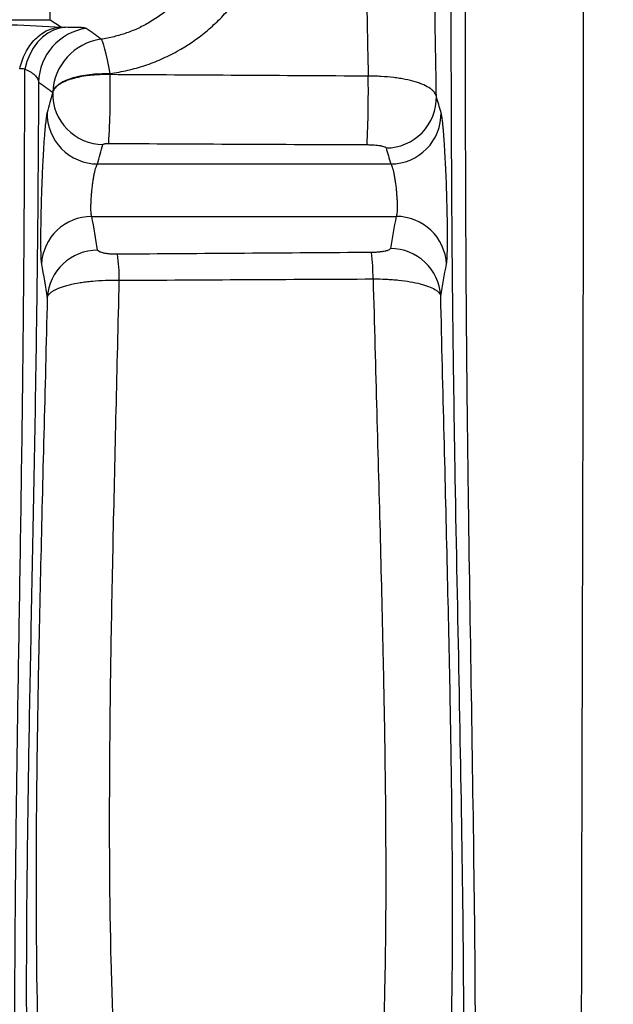
# Model space of a CAD drawing. Units: millimetres. Extents: x 130 to 10790, y 130 to 7592.
# Drawn here: x 5055 to 5267, y 873 to 1224 of the extents above; entities that cross this region are included whole.
import ezdxf

# ---------------------------------------------------------------- set-up
doc = ezdxf.new("R2010")
doc.units = ezdxf.units.MM
doc.header["$LTSCALE"] = 26
doc.header["$PDSIZE"] = -1
doc.dimstyles.new('ISO-25', dxfattribs={"dimtxt": 2.5, "dimasz": 2.5, "dimexe": 1.25, "dimexo": 0.625, "dimtad": 1, "dimtxsty": 'Standard', "dimcen": 2.5, "dimadec": 0, "dimazin": 0, "dimtfac": 1, "dimtmove": 0, "dimatfit": 3, "dimfxl": 1, "dimarcsym": 0})

# ---------------------------------------------------------------- blocks, each defined once
blk = doc.blocks.new('*D6')
at = {"color": 0, "lineweight": -2, "transparency": 16777216}
for p, q in [((5857.77, 2805.45), (3469.65, 2805.45)), ((3495.65, 2649.45), (3495.65, 1850.53)), ((3495.65, 677.16), (3495.65, 1680.29)), ((5862.42, 521.16), (3469.65, 521.16))]:
    blk.add_line(p, q, dxfattribs=at)
at = {"color": 0, "transparency": 16777216}
for points in [[(3469.65, 2649.45), (3521.65, 2649.45), (3495.65, 2805.45)], [(3469.65, 677.16), (3521.65, 677.16), (3495.65, 521.16)]]:
    blk.add_solid(points, dxfattribs=at)
at = {"layer": 'Defpoints', "color": 0, "transparency": 16777216}
for p in [(3495.65, 2805.45), (5883.77, 2805.45), (5888.42, 521.16)]:
    blk.add_point(p, dxfattribs=at)
at = {"color": 0, "transparency": 16777216, "insert": (3495.65, 1765.41), "char_height": 91, "attachment_point": 5}
blk.add_mtext('2284', dxfattribs=at)
blk = doc.blocks.new('FTE-Dessus')
at = {"color": 7, "linetype": 'Continuous', "lineweight": 25}
for p, q in [((5065.82, 1224), (5065.82, 1243.99)), ((4732.68, 1224), (5065.82, 1224)), ((5065.82, 1224), (5069.77, 1221.37)), ((5066.66, 1197.99), (5066.66, 1197.93)), ((5082.66, 1172.54), (5187.38, 1172.54)), ((5080.63, 1153.83), (5189.32, 1153.83))]:
    blk.add_line(p, q, dxfattribs=at)
at = {"color": 7, "linetype": 'Continuous', "lineweight": 25, "flags": 128}
for points in [[(5071.24, 1221.3), (5069.05, 1220.98), (5066.92, 1220.26), (5064.88, 1219.17), (5062.98, 1217.73), (5061.26, 1215.96), (5059.75, 1213.9), (5058.47, 1211.58), (5057.46, 1209.07), (5056.73, 1206.4)], [(5087.19, 1204.8), (5086.72, 1207.34), (5086.25, 1209.67), (5085.78, 1211.75), (5085.33, 1213.53), (5084.91, 1214.97), (5084.52, 1216.04), (5084.18, 1216.73), (5083.89, 1217.02)], [(5066.66, 1197.99), (5067.01, 1199.04), (5067.74, 1200.05), (5068.84, 1201.01), (5070.3, 1201.9), (5072.08, 1202.69), (5074.14, 1203.38), (5076.45, 1203.94), (5078.96, 1204.37), (5081.63, 1204.66), (5084.39, 1204.81), (5087.19, 1204.8)]]:
    blk.add_lwpolyline(points, dxfattribs=at)
at = {"color": 7, "linetype": 'Continuous', "lineweight": 25}
for centre, radius, start, end in [((5081.64, 1201.11), 20.03, 98.5973, 178.335), ((5086.67, 1197.19), 20.02, 97.986, 177.7229), ((4774.06, 1198.59), 313.18, 356.57, 1.0641), ((4803.76, 1198.13), 375.61, 357.1475, 0.8763), ((5084.69, 1197.55), 18.03, 178.7846, 269.8273), ((5185.66, 1196.27), 18.01, 270.1191, 1.1394), ((5082.73, 1190.58), 18.04, 178.9876, 269.7937), ((5187.33, 1190.56), 18.02, 270.1501, 0.9582), ((5080.62, 1135.83), 17.99, 89.9882, 176.8778), ((5189.31, 1135.83), 18, 3.0586, 89.9927), ((5082.7, 1123.81), 17.98, 89.9284, 176.6779), ((5187.25, 1124.42), 17.98, 3.2723, 90.0567), ((5016.45, 1130.78), 74, 0.2094, 7.4146), ((5090.29, 1131.3), 90.78, 0.1479, 6.108)]:
    blk.add_arc(centre, radius, start, end, dxfattribs=at)
for points, knots in [([(5183.11, 605.32), (5186.26, 612.73), (5189.27, 621.35), (5194.89, 640.93), (5197.5, 651.9), (5200.45, 667.04), (5201.03, 670.14), (5201.86, 674.9), (5202.14, 676.51), (5202.68, 679.75), (5202.94, 681.4), (5204.25, 689.68), (5205.22, 696.56), (5207.01, 710.81), (5207.82, 718.18), (5209.26, 733.41), (5209.9, 741.26), (5211.54, 765.56), (5212.29, 782.73), (5213.01, 809.96), (5213.18, 819.29), (5213.35, 833.65), (5213.39, 838.5), (5213.44, 845.87), (5213.45, 848.34), (5213.46, 853.31), (5213.46, 855.81), (5213.47, 878.39), (5213.28, 899.25), (5212.67, 942.56), (5212.25, 965), (5211.34, 1011.49), (5210.85, 1035.55), (5210.2, 1072.91), (5210, 1085.57), (5209.77, 1101.68), (5209.73, 1104.91), (5209.65, 1111.41), (5209.61, 1114.67), (5209.5, 1124.49), (5209.43, 1131.09), (5209.26, 1151.03), (5209.17, 1164.52), (5209.04, 1191.82), (5208.99, 1205.64), (5208.94, 1233.58), (5208.93, 1247.71), (5208.93, 1276.21), (5208.94, 1290.6), (5208.98, 1319.62), (5209, 1334.24), (5209.04, 1356.34), (5209.06, 1363.73), (5209.08, 1374.86), (5209.09, 1378.57), (5209.11, 1386.01), (5209.12, 1389.74), (5209.16, 1408.37), (5209.19, 1423.29), (5209.26, 1453.17), (5209.29, 1468.12), (5209.35, 1498.05), (5209.38, 1513.03), (5209.43, 1543.01), (5209.45, 1558.01), (5209.48, 1588.03), (5209.49, 1603.05), (5209.49, 1621.84), (5209.49, 1625.6), (5209.49, 1633.12), (5209.49, 1636.88), (5209.5, 1648.15), (5209.5, 1655.67), (5209.49, 1663.18)], [0, 0, 0, 0, 0.0625, 0.0625, 0.125, 0.125, 0.140625, 0.140625, 0.148438, 0.148438, 0.15625, 0.15625, 0.1875, 0.1875, 0.21875, 0.21875, 0.25, 0.25, 0.3125, 0.3125, 0.34375, 0.34375, 0.359375, 0.359375, 0.367188, 0.367188, 0.375, 0.375, 0.4375, 0.4375, 0.5, 0.5, 0.5625, 0.5625, 0.59375, 0.59375, 0.601563, 0.601563, 0.609375, 0.609375, 0.625, 0.625, 0.65625, 0.65625, 0.6875, 0.6875, 0.71875, 0.71875, 0.75, 0.75, 0.78125, 0.78125, 0.796875, 0.796875, 0.804688, 0.804688, 0.8125, 0.8125, 0.84375, 0.84375, 0.875, 0.875, 0.90625, 0.90625, 0.9375, 0.9375, 0.96875, 0.96875, 0.976563, 0.976563, 0.984375, 0.984375, 1, 1, 1, 1]), ([(5214.16, 1663.18), (5214.16, 1655.55), (5214.16, 1647.92), (5214.16, 1636.47), (5214.15, 1632.65), (5214.15, 1625.02), (5214.15, 1621.2), (5214.15, 1602.13), (5214.15, 1586.87), (5214.13, 1556.38), (5214.13, 1541.15), (5214.1, 1510.7), (5214.09, 1495.49), (5214.06, 1465.09), (5214.05, 1449.91), (5214.02, 1419.57), (5214, 1404.41), (5213.98, 1385.48), (5213.97, 1381.7), (5213.97, 1374.15), (5213.96, 1370.38), (5213.95, 1359.08), (5213.94, 1351.58), (5213.92, 1329.16), (5213.91, 1314.32), (5213.9, 1284.88), (5213.89, 1270.28), (5213.9, 1241.36), (5213.91, 1227.04), (5213.95, 1198.71), (5213.98, 1184.7), (5214.07, 1157.03), (5214.13, 1143.37), (5214.26, 1123.18), (5214.31, 1116.49), (5214.38, 1108.2), (5214.4, 1106.55), (5214.42, 1103.25), (5214.47, 1098.3), (5214.52, 1093.39), (5214.69, 1077.1), (5214.85, 1064.29), (5215.37, 1026.51), (5215.77, 1002.2), (5216.52, 955.22), (5216.87, 932.55), (5217.38, 888.77), (5217.54, 867.67), (5217.53, 844.8), (5217.52, 842.28), (5217.51, 837.24), (5217.5, 834.74), (5217.46, 827.27), (5217.43, 822.36), (5217.28, 807.8), (5217.13, 798.34), (5216.51, 770.65), (5215.87, 753.13), (5214.47, 728.24), (5213.92, 720.17), (5212.7, 704.51), (5212.01, 696.91), (5210.51, 682.19), (5209.7, 675.07), (5207.95, 661.33), (5207.03, 654.74), (5204.1, 635.85), (5201.96, 624.4), (5197.35, 603.91), (5194.89, 594.86), (5192.3, 587.08)], [0, 0, 0, 0, 0.015625, 0.015625, 0.023438, 0.023438, 0.03125, 0.03125, 0.0625, 0.0625, 0.09375, 0.09375, 0.125, 0.125, 0.15625, 0.15625, 0.1875, 0.1875, 0.195313, 0.195313, 0.203125, 0.203125, 0.21875, 0.21875, 0.25, 0.25, 0.28125, 0.28125, 0.3125, 0.3125, 0.34375, 0.34375, 0.375, 0.375, 0.390625, 0.390625, 0.394531, 0.394531, 0.398438, 0.40625, 0.40625, 0.4375, 0.4375, 0.5, 0.5, 0.5625, 0.5625, 0.625, 0.625, 0.632813, 0.632813, 0.640625, 0.640625, 0.65625, 0.65625, 0.6875, 0.6875, 0.75, 0.75, 0.78125, 0.78125, 0.8125, 0.8125, 0.84375, 0.84375, 0.875, 0.875, 0.9375, 0.9375, 1, 1, 1, 1]), ([(5261.23, 533.01), (5260.99, 533.87), (5260.7, 536.65), (5260.31, 542.51), (5260.22, 543.8), (5260.1, 545.92), (5260.06, 546.66), (5259.97, 548.19), (5259.93, 548.99), (5259.71, 553.11), (5259.53, 556.87), (5258.98, 569.48), (5258.6, 579.65), (5257.85, 603.35), (5257.49, 616.88), (5256.83, 647.12), (5256.53, 663.82), (5256.26, 684.29), (5256.23, 686.59), (5256.17, 691.24), (5256.15, 693.58), (5256.07, 700.68), (5256.02, 705.49), (5255.88, 720.13), (5255.81, 730.18), (5255.68, 750.87), (5255.63, 761.5), (5255.56, 783.33), (5255.54, 794.54), (5255.49, 829.04), (5255.51, 853.21), (5255.56, 891.35), (5255.59, 904.38), (5255.63, 924.41), (5255.65, 931.17), (5255.68, 941.43), (5255.68, 944.87), (5255.7, 951.8), (5255.71, 955.28), (5255.8, 986.75), (5255.88, 1015.76), (5255.98, 1053.39), (5256, 1060.98), (5256.03, 1072.47), (5256.04, 1076.32), (5256.05, 1082.11), (5256.05, 1084.04), (5256.06, 1087.92), (5256.07, 1089.85), (5256.1, 1107.35), (5256.13, 1123.25), (5256.18, 1155.65), (5256.2, 1172.16), (5256.21, 1197.34), (5256.22, 1205.79), (5256.22, 1218.58), (5256.22, 1222.86), (5256.22, 1231.45), (5256.22, 1235.76), (5256.22, 1257.32), (5256.21, 1274.63), (5256.2, 1309.38), (5256.19, 1326.81), (5256.16, 1361.78), (5256.15, 1379.31), (5256.12, 1414.47), (5256.11, 1432.09), (5256.08, 1467.4), (5256.06, 1485.1), (5256.04, 1520.56), (5256.03, 1538.33), (5256.01, 1573.92), (5256.01, 1591.74), (5256, 1614.06), (5256, 1618.52), (5256, 1625.22), (5256, 1627.45), (5256, 1631.92), (5256, 1643.08), (5256, 1654.25), (5256, 1663.18)], [0, 0, 0, 0, 0.0625, 0.0625, 0.078125, 0.078125, 0.085938, 0.085938, 0.09375, 0.09375, 0.125, 0.125, 0.1875, 0.1875, 0.25, 0.25, 0.3125, 0.3125, 0.320313, 0.320313, 0.328125, 0.328125, 0.34375, 0.34375, 0.375, 0.375, 0.40625, 0.40625, 0.4375, 0.4375, 0.5, 0.5, 0.53125, 0.53125, 0.546875, 0.546875, 0.554687, 0.554687, 0.5625, 0.5625, 0.625, 0.625, 0.640625, 0.640625, 0.648437, 0.648437, 0.652344, 0.652344, 0.65625, 0.65625, 0.6875, 0.6875, 0.71875, 0.71875, 0.734375, 0.734375, 0.742187, 0.742187, 0.75, 0.75, 0.78125, 0.78125, 0.8125, 0.8125, 0.84375, 0.84375, 0.875, 0.875, 0.90625, 0.90625, 0.9375, 0.9375, 0.96875, 0.96875, 0.976562, 0.976562, 0.980469, 0.980469, 0.984375, 1, 1, 1, 1]), ([(5176.63, 1630.11), (5176.63, 1629.96), (5176.63, 1629.82), (5176.63, 1629.54), (5176.63, 1629.11), (5176.64, 1628.11), (5176.64, 1626.12), (5176.66, 1622.13), (5176.68, 1614.16), (5176.7, 1607.33), (5176.74, 1593.68), (5176.76, 1584.6), (5176.83, 1557.39), (5176.87, 1539.3), (5176.95, 1503.23), (5177, 1485.25), (5177.09, 1449.41), (5177.14, 1431.55), (5177.27, 1395.96), (5177.35, 1378.23), (5177.56, 1342.91), (5177.68, 1325.32), (5178, 1290.3), (5178.2, 1272.87), (5178.5, 1251.19), (5178.56, 1246.86), (5178.69, 1238.2), (5178.76, 1233.88), (5178.98, 1220.95), (5179.14, 1212.38), (5179.32, 1203.87)], [0, 0, 0, 0, 0.000977, 0.000977, 0.001953, 0.003906, 0.007813, 0.015625, 0.03125, 0.0625, 0.0625, 0.125, 0.125, 0.25, 0.25, 0.375, 0.375, 0.5, 0.5, 0.625, 0.625, 0.75, 0.75, 0.875, 0.875, 0.90625, 0.90625, 0.9375, 0.9375, 1, 1, 1, 1]), ([(5203.67, 1196.63), (5203.59, 1200.98), (5203.52, 1205.34), (5203.37, 1214.08), (5203.3, 1218.45), (5203.11, 1231.59), (5202.99, 1240.38), (5202.68, 1266.8), (5202.51, 1284.51), (5202.25, 1320.09), (5202.15, 1337.96), (5201.99, 1373.86), (5201.94, 1391.89), (5201.85, 1428.08), (5201.82, 1446.24), (5201.77, 1482.7), (5201.75, 1501), (5201.68, 1556.06), (5201.64, 1593.01), (5201.55, 1630.16)], [0, 0, 0, 0, 0.03125, 0.03125, 0.0625, 0.0625, 0.125, 0.125, 0.25, 0.25, 0.375, 0.375, 0.5, 0.5, 0.625, 0.625, 0.75, 0.75, 1, 1, 1, 1]), ([(5087.19, 1204.8), (5088.26, 1204.95), (5089.32, 1205.12), (5091.42, 1205.51), (5092.46, 1205.73), (5095.55, 1206.45), (5097.58, 1207.02), (5101.56, 1208.34), (5103.52, 1209.09), (5106.4, 1210.35), (5107.35, 1210.8), (5109.23, 1211.73), (5110.17, 1212.22), (5114.78, 1214.77), (5118.19, 1217.1), (5122.94, 1221.01), (5124.46, 1222.38), (5126.65, 1224.54), (5127.36, 1225.28), (5128.76, 1226.79), (5129.44, 1227.57), (5132.76, 1231.51), (5135.08, 1234.85), (5138.08, 1240.12), (5139, 1241.92), (5140.26, 1244.68), (5140.66, 1245.61), (5141.42, 1247.5), (5141.78, 1248.46), (5143.48, 1253.28), (5144.47, 1257.21), (5145.75, 1265.18), (5146.05, 1269.23), (5145.97, 1273.35)], [0, 0, 0, 0, 0.03125, 0.03125, 0.0625, 0.0625, 0.125, 0.125, 0.1875, 0.1875, 0.21875, 0.21875, 0.25, 0.25, 0.375, 0.375, 0.4375, 0.4375, 0.46875, 0.46875, 0.5, 0.5, 0.625, 0.625, 0.6875, 0.6875, 0.71875, 0.71875, 0.75, 0.75, 0.875, 0.875, 1, 1, 1, 1]), ([(5125.6, 1267.41), (5125.67, 1264.47), (5125.49, 1261.57), (5124.65, 1255.85), (5123.99, 1253.04), (5122.86, 1249.58), (5122.62, 1248.89), (5122.11, 1247.53), (5121.84, 1246.85), (5120.99, 1244.85), (5120.37, 1243.55), (5118.33, 1239.71), (5116.74, 1237.27), (5114.45, 1234.36), (5113.98, 1233.79), (5113.01, 1232.66), (5112.51, 1232.11), (5110.98, 1230.5), (5109.91, 1229.47), (5106.56, 1226.52), (5104.13, 1224.75), (5100.81, 1222.79), (5100.13, 1222.41), (5098.76, 1221.69), (5098.07, 1221.35), (5095.97, 1220.37), (5094.53, 1219.79), (5091.6, 1218.75), (5090.11, 1218.31), (5087.81, 1217.74), (5087.04, 1217.57), (5085.47, 1217.27), (5084.68, 1217.13), (5083.89, 1217.02)], [0, 0, 0, 0, 0.125, 0.125, 0.25, 0.25, 0.28125, 0.28125, 0.3125, 0.3125, 0.375, 0.375, 0.5, 0.5, 0.53125, 0.53125, 0.5625, 0.5625, 0.625, 0.625, 0.75, 0.75, 0.78125, 0.78125, 0.8125, 0.8125, 0.875, 0.875, 0.9375, 0.9375, 0.96875, 0.96875, 1, 1, 1, 1]), ([(5029.57, 1222.97), (5038.24, 1222.77), (5045.39, 1222.51), (5058.1, 1221.94), (5063.64, 1221.65), (5069.77, 1221.37)], [0, 0, 0, 0, 0.5, 0.5, 1, 1, 1, 1]), ([(5054.88, 1206.47), (5055.1, 1207.44), (5055.38, 1208.42), (5056.06, 1210.34), (5056.47, 1211.29), (5057.41, 1213.11), (5057.95, 1213.99), (5059.13, 1215.63), (5059.77, 1216.39), (5061.15, 1217.77), (5061.88, 1218.39), (5063.4, 1219.45), (5064.19, 1219.9), (5065.79, 1220.61), (5066.59, 1220.88), (5068.2, 1221.25), (5068.99, 1221.35), (5069.77, 1221.37)], [0, 0, 0, 0, 0.125, 0.125, 0.25, 0.25, 0.375, 0.375, 0.5, 0.5, 0.625, 0.625, 0.75, 0.75, 0.875, 0.875, 1, 1, 1, 1]), ([(5078.65, 1220.91), (5078.53, 1220.99), (5078.3, 1221.05), (5077.76, 1221.12), (5077.55, 1221.14), (5077.07, 1221.17), (5076.8, 1221.18), (5076.2, 1221.2), (5075.86, 1221.2), (5075.12, 1221.22), (5074.72, 1221.22), (5073.4, 1221.24), (5072.4, 1221.25), (5071.24, 1221.3)], [0, 0, 0, 0, 0.25, 0.25, 0.375, 0.375, 0.5, 0.5, 0.625, 0.625, 0.75, 0.75, 1, 1, 1, 1]), ([(5083.89, 1217.02), (5083.49, 1217.35), (5083.08, 1217.68), (5082.24, 1218.33), (5081.82, 1218.66), (5080.51, 1219.63), (5079.6, 1220.27), (5078.65, 1220.91)], [0, 0, 0, 0, 0.25, 0.25, 0.5, 0.5, 1, 1, 1, 1]), ([(5078.13, 607.67), (5076.41, 612.91), (5074.75, 618.72), (5071.56, 631.4), (5070.03, 638.28), (5067.13, 653.1), (5065.75, 661.03), (5063.82, 673.69), (5063.19, 678.03), (5062.29, 684.74), (5062, 687.01), (5061.42, 691.61), (5061.14, 693.93), (5059.77, 705.7), (5058.78, 715.55), (5057.04, 736.07), (5056.3, 746.75), (5055.08, 768.92), (5054.6, 780.42), (5053.86, 804.24), (5053.59, 816.57), (5053.34, 835.69), (5053.28, 842.17), (5053.22, 852.06), (5053.21, 855.38), (5053.19, 862.07), (5053.18, 865.44), (5053.18, 882.4), (5053.25, 896.3), (5053.51, 924.81), (5053.69, 939.41), (5054.11, 969.32), (5054.35, 984.62), (5054.85, 1015.96), (5055.11, 1031.99), (5055.6, 1064.82), (5055.84, 1081.61), (5056.13, 1107.39), (5056.22, 1116.09), (5056.32, 1127.08), (5056.34, 1129.29), (5056.38, 1133.71), (5056.4, 1135.93), (5056.45, 1142.59), (5056.48, 1147.06), (5056.62, 1169.5), (5056.69, 1187.8), (5056.73, 1206.4)], [0, 0, 0, 0, 0.0625, 0.0625, 0.125, 0.125, 0.1875, 0.1875, 0.21875, 0.21875, 0.234375, 0.234375, 0.25, 0.25, 0.3125, 0.3125, 0.375, 0.375, 0.4375, 0.4375, 0.5, 0.5, 0.53125, 0.53125, 0.546875, 0.546875, 0.5625, 0.5625, 0.625, 0.625, 0.6875, 0.6875, 0.75, 0.75, 0.8125, 0.8125, 0.875, 0.875, 0.90625, 0.90625, 0.914063, 0.914063, 0.921875, 0.921875, 0.9375, 0.9375, 1, 1, 1, 1]), ([(5056.73, 1206.4), (5057.51, 1206.05), (5058.2, 1205.71), (5059.08, 1205.18), (5059.36, 1205.01), (5059.86, 1204.64), (5060.08, 1204.46), (5060.48, 1204.07), (5060.66, 1203.88), (5060.97, 1203.47), (5061.1, 1203.26), (5061.44, 1202.62), (5061.57, 1202.16), (5061.63, 1201.69)], [0, 0, 0, 0, 0.25, 0.25, 0.375, 0.375, 0.5, 0.5, 0.625, 0.625, 0.75, 0.75, 1, 1, 1, 1]), ([(5061.63, 1201.69), (5061.54, 1183.43), (5061.42, 1165.47), (5061.2, 1143.46), (5061.16, 1139.08), (5061.08, 1132.54), (5061.05, 1130.37), (5061, 1126.03), (5060.97, 1123.87), (5060.82, 1113.09), (5060.7, 1104.57), (5060.29, 1079.28), (5059.99, 1062.81), (5059.36, 1030.6), (5059.05, 1014.87), (5058.45, 984.11), (5058.17, 969.1), (5057.71, 939.76), (5057.52, 925.45), (5057.27, 897.52), (5057.22, 883.91), (5057.27, 867.34), (5057.28, 864.04), (5057.33, 857.51), (5057.35, 854.28), (5057.46, 844.65), (5057.55, 838.35), (5057.92, 819.77), (5058.28, 807.82), (5059.27, 784.8), (5059.9, 773.72), (5061.48, 752.43), (5062.43, 742.22), (5064.62, 722.67), (5065.87, 713.32), (5067.59, 702.2), (5067.95, 700), (5068.67, 695.67), (5069.04, 693.54), (5070.17, 687.24), (5070.95, 683.17), (5073.37, 671.33), (5075.1, 663.96), (5078.73, 650.25), (5080.64, 643.91), (5084.62, 632.3), (5086.69, 627.02), (5088.82, 622.29)], [0, 0, 0, 0, 0.0625, 0.0625, 0.078125, 0.078125, 0.085937, 0.085937, 0.09375, 0.09375, 0.125, 0.125, 0.1875, 0.1875, 0.25, 0.25, 0.3125, 0.3125, 0.375, 0.375, 0.4375, 0.4375, 0.453125, 0.453125, 0.46875, 0.46875, 0.5, 0.5, 0.5625, 0.5625, 0.625, 0.625, 0.6875, 0.6875, 0.75, 0.75, 0.765625, 0.765625, 0.78125, 0.78125, 0.8125, 0.8125, 0.875, 0.875, 0.9375, 0.9375, 1, 1, 1, 1]), ([(5061.63, 1201.69), (5062.57, 1201.08), (5063.46, 1200.47), (5064.72, 1199.55), (5065.13, 1199.24), (5065.72, 1198.78), (5065.91, 1198.62), (5066.29, 1198.31), (5066.48, 1198.15), (5066.66, 1197.99)], [0, 0, 0, 0, 0.5, 0.5, 0.75, 0.75, 0.875, 0.875, 1, 1, 1, 1]), ([(5087.18, 1204.41), (5085.89, 1204.44), (5084.6, 1204.43), (5082.71, 1204.35), (5082.08, 1204.31), (5080.83, 1204.21), (5080.21, 1204.15), (5078.4, 1203.93), (5077.25, 1203.75), (5075.61, 1203.41), (5075.07, 1203.29), (5074.04, 1203.03), (5073.54, 1202.88), (5072.13, 1202.44), (5071.27, 1202.11), (5070.13, 1201.56), (5069.77, 1201.37), (5069.11, 1200.99), (5068.51, 1200.59), (5068.02, 1200.17), (5067.58, 1199.74), (5067.4, 1199.52), (5066.92, 1198.85), (5066.73, 1198.4), (5066.66, 1197.93)], [0, 0, 0, 0, 0.125, 0.125, 0.1875, 0.1875, 0.25, 0.25, 0.375, 0.375, 0.4375, 0.4375, 0.5, 0.5, 0.625, 0.625, 0.6875, 0.6875, 0.75, 0.8125, 0.8125, 0.875, 0.875, 1, 1, 1, 1]), ([(5203.67, 1196.63), (5203.59, 1197.12), (5203.36, 1197.61), (5202.81, 1198.32), (5202.59, 1198.55), (5202.21, 1198.9), (5202.08, 1199.01), (5201.79, 1199.24), (5201.63, 1199.35), (5200.83, 1199.91), (5200.06, 1200.32), (5198.72, 1200.91), (5198.25, 1201.1), (5197.24, 1201.47), (5196.7, 1201.65), (5195.03, 1202.15), (5193.82, 1202.44), (5191.88, 1202.83), (5191.21, 1202.95), (5189.83, 1203.17), (5189.13, 1203.27), (5186.98, 1203.53), (5185.5, 1203.66), (5183.22, 1203.79), (5182.44, 1203.82), (5180.89, 1203.86), (5180.1, 1203.87), (5179.32, 1203.87)], [0, 0, 0, 0, 0.125, 0.125, 0.1875, 0.1875, 0.21875, 0.21875, 0.25, 0.25, 0.375, 0.375, 0.4375, 0.4375, 0.5, 0.5, 0.625, 0.625, 0.6875, 0.6875, 0.75, 0.75, 0.875, 0.875, 0.9375, 0.9375, 1, 1, 1, 1]), ([(5066.66, 1197.93), (5066.34, 1196.76), (5066.02, 1195.59), (5065.36, 1193.24), (5065.03, 1192.07), (5064.69, 1190.9)], [0, 0, 0, 0, 0.5, 0.5, 1, 1, 1, 1]), ([(5064.69, 1190.9), (5064.61, 1190.61), (5064.53, 1190.2), (5064.4, 1189.38), (5064.35, 1189.07), (5064.26, 1188.4), (5064.22, 1188.03), (5064.08, 1186.82), (5063.99, 1185.91), (5063.85, 1184.38), (5063.81, 1183.84), (5063.74, 1183), (5063.72, 1182.71), (5063.67, 1182.12), (5063.65, 1181.81), (5063.54, 1180.28), (5063.45, 1178.98), (5063.33, 1176.92), (5063.29, 1176.21), (5063.2, 1174.76), (5063.16, 1174.02), (5063.05, 1171.76), (5062.98, 1170.23), (5062.88, 1167.88), (5062.84, 1167.09), (5062.78, 1165.49), (5062.75, 1164.69), (5062.66, 1162.28), (5062.61, 1160.7), (5062.55, 1158.34), (5062.52, 1157.56), (5062.49, 1156.01), (5062.47, 1155.24), (5062.42, 1152.98), (5062.4, 1151.54), (5062.37, 1149.46), (5062.36, 1148.79), (5062.35, 1147.8), (5062.35, 1147.47), (5062.35, 1146.83), (5062.35, 1146.52), (5062.34, 1144.99), (5062.35, 1143.86), (5062.37, 1142.32), (5062.37, 1141.83), (5062.39, 1140.91), (5062.4, 1140.47), (5062.44, 1139.28), (5062.47, 1138.6), (5062.53, 1137.78), (5062.56, 1137.54), (5062.6, 1137.13), (5062.63, 1136.95), (5062.65, 1136.81)], [0, 0, 0, 0, 0.0625, 0.0625, 0.09375, 0.09375, 0.125, 0.125, 0.1875, 0.1875, 0.21875, 0.21875, 0.234375, 0.234375, 0.25, 0.25, 0.3125, 0.3125, 0.34375, 0.34375, 0.375, 0.375, 0.4375, 0.4375, 0.46875, 0.46875, 0.5, 0.5, 0.5625, 0.5625, 0.59375, 0.59375, 0.625, 0.625, 0.6875, 0.6875, 0.71875, 0.71875, 0.734375, 0.734375, 0.75, 0.75, 0.8125, 0.8125, 0.84375, 0.84375, 0.875, 0.875, 0.9375, 0.9375, 0.96875, 0.96875, 1, 1, 1, 1]), ([(5207.29, 1136.79), (5207.34, 1137.07), (5207.39, 1137.48), (5207.46, 1138.29), (5207.48, 1138.6), (5207.51, 1139.27), (5207.53, 1139.64), (5207.57, 1140.85), (5207.59, 1141.76), (5207.62, 1143.3), (5207.62, 1143.83), (5207.63, 1144.68), (5207.63, 1144.97), (5207.63, 1145.57), (5207.63, 1145.87), (5207.63, 1147.41), (5207.63, 1148.72), (5207.61, 1150.79), (5207.6, 1151.49), (5207.58, 1152.95), (5207.57, 1153.7), (5207.53, 1155.96), (5207.49, 1157.5), (5207.43, 1159.85), (5207.41, 1160.64), (5207.36, 1162.24), (5207.33, 1163.05), (5207.25, 1165.45), (5207.19, 1167.03), (5207.1, 1169.38), (5207.06, 1170.16), (5207.01, 1171.32), (5206.99, 1171.71), (5206.96, 1172.48), (5206.94, 1172.85), (5206.84, 1174.73), (5206.76, 1176.17), (5206.64, 1178.23), (5206.6, 1178.9), (5206.53, 1179.89), (5206.51, 1180.22), (5206.47, 1180.85), (5206.44, 1181.16), (5206.33, 1182.69), (5206.24, 1183.81), (5206.11, 1185.35), (5206.06, 1185.83), (5205.97, 1186.76), (5205.92, 1187.19), (5205.79, 1188.38), (5205.7, 1189.06), (5205.56, 1189.88), (5205.52, 1190.12), (5205.43, 1190.54), (5205.39, 1190.72), (5205.35, 1190.86)], [0, 0, 0, 0, 0.0625, 0.0625, 0.09375, 0.09375, 0.125, 0.125, 0.1875, 0.1875, 0.21875, 0.21875, 0.234375, 0.234375, 0.25, 0.25, 0.3125, 0.3125, 0.34375, 0.34375, 0.375, 0.375, 0.4375, 0.4375, 0.46875, 0.46875, 0.5, 0.5, 0.5625, 0.5625, 0.59375, 0.59375, 0.609375, 0.609375, 0.625, 0.625, 0.6875, 0.6875, 0.71875, 0.71875, 0.734375, 0.734375, 0.75, 0.75, 0.8125, 0.8125, 0.84375, 0.84375, 0.875, 0.875, 0.9375, 0.9375, 0.96875, 0.96875, 1, 1, 1, 1]), ([(5084.63, 1179.52), (5084.64, 1179.56), (5084.71, 1179.61), (5084.92, 1179.69), (5085.07, 1179.73), (5085.35, 1179.78), (5085.46, 1179.79), (5085.68, 1179.81), (5085.79, 1179.82), (5086.03, 1179.84), (5086.16, 1179.85), (5086.42, 1179.85), (5086.55, 1179.86), (5086.68, 1179.86)], [0, 0, 0, 0, 0.25, 0.25, 0.5, 0.5, 0.625, 0.625, 0.75, 0.75, 0.875, 0.875, 1, 1, 1, 1]), ([(5178.9, 1179.43), (5179.34, 1179.43), (5179.78, 1179.42), (5180.64, 1179.39), (5181.06, 1179.37), (5181.86, 1179.31), (5182.26, 1179.27), (5182.98, 1179.18), (5183.32, 1179.13), (5183.78, 1179.05), (5183.93, 1179.02), (5184.21, 1178.96), (5184.34, 1178.93), (5184.71, 1178.84), (5184.92, 1178.77), (5185.19, 1178.67), (5185.27, 1178.63), (5185.41, 1178.56), (5185.47, 1178.52), (5185.62, 1178.41), (5185.68, 1178.34), (5185.7, 1178.26)], [0, 0, 0, 0, 0.125, 0.125, 0.25, 0.25, 0.375, 0.375, 0.5, 0.5, 0.5625, 0.5625, 0.625, 0.625, 0.75, 0.75, 0.8125, 0.8125, 0.875, 0.875, 1, 1, 1, 1]), ([(5080.63, 1153.83), (5080.57, 1153.92), (5080.53, 1154.07), (5080.45, 1154.45), (5080.41, 1154.69), (5080.36, 1155.24), (5080.34, 1155.57), (5080.32, 1156.28), (5080.31, 1156.68), (5080.32, 1157.32), (5080.32, 1157.54), (5080.33, 1158), (5080.34, 1158.24), (5080.37, 1158.96), (5080.39, 1159.46), (5080.44, 1160.25), (5080.46, 1160.52), (5080.5, 1161.05), (5080.52, 1161.32), (5080.59, 1162.14), (5080.64, 1162.69), (5080.72, 1163.52), (5080.76, 1163.8), (5080.82, 1164.35), (5080.85, 1164.63), (5080.95, 1165.44), (5081.03, 1165.97), (5081.14, 1166.75), (5081.18, 1167), (5081.26, 1167.5), (5081.3, 1167.74), (5081.43, 1168.45), (5081.51, 1168.9), (5081.65, 1169.53), (5081.69, 1169.74), (5081.78, 1170.12), (5081.83, 1170.31), (5081.96, 1170.83), (5082.05, 1171.14), (5082.24, 1171.7), (5082.32, 1171.93), (5082.5, 1172.3), (5082.58, 1172.44), (5082.66, 1172.54)], [0, 0, 0, 0, 0.0625, 0.0625, 0.125, 0.125, 0.1875, 0.1875, 0.25, 0.25, 0.28125, 0.28125, 0.3125, 0.3125, 0.375, 0.375, 0.40625, 0.40625, 0.4375, 0.4375, 0.5, 0.5, 0.53125, 0.53125, 0.5625, 0.5625, 0.625, 0.625, 0.65625, 0.65625, 0.6875, 0.6875, 0.75, 0.75, 0.78125, 0.78125, 0.8125, 0.8125, 0.875, 0.875, 0.9375, 0.9375, 1, 1, 1, 1]), ([(5187.38, 1172.54), (5187.46, 1172.44), (5187.55, 1172.3), (5187.72, 1171.92), (5187.81, 1171.69), (5188, 1171.15), (5188.09, 1170.83), (5188.27, 1170.12), (5188.36, 1169.74), (5188.54, 1168.9), (5188.62, 1168.45), (5188.79, 1167.5), (5188.87, 1167), (5188.98, 1166.23), (5189.02, 1165.96), (5189.09, 1165.43), (5189.12, 1165.16), (5189.22, 1164.35), (5189.28, 1163.8), (5189.36, 1162.97), (5189.39, 1162.69), (5189.43, 1162.13), (5189.46, 1161.86), (5189.52, 1161.04), (5189.55, 1160.51), (5189.6, 1159.72), (5189.61, 1159.46), (5189.63, 1158.95), (5189.64, 1158.71), (5189.66, 1157.98), (5189.66, 1157.53), (5189.66, 1156.89), (5189.66, 1156.68), (5189.65, 1156.28), (5189.65, 1156.1), (5189.62, 1155.56), (5189.6, 1155.24), (5189.54, 1154.68), (5189.51, 1154.45), (5189.42, 1154.07), (5189.37, 1153.92), (5189.32, 1153.83)], [0, 0, 0, 0, 0.0625, 0.0625, 0.125, 0.125, 0.1875, 0.1875, 0.25, 0.25, 0.3125, 0.3125, 0.375, 0.375, 0.40625, 0.40625, 0.4375, 0.4375, 0.5, 0.5, 0.53125, 0.53125, 0.5625, 0.5625, 0.625, 0.625, 0.65625, 0.65625, 0.6875, 0.6875, 0.75, 0.75, 0.78125, 0.78125, 0.8125, 0.8125, 0.875, 0.875, 0.9375, 0.9375, 1, 1, 1, 1]), ([(5089.84, 1140.33), (5089.58, 1140.33), (5089.32, 1140.33), (5088.81, 1140.34), (5088.55, 1140.35), (5087.81, 1140.38), (5087.34, 1140.41), (5086.66, 1140.47), (5086.44, 1140.5), (5086.03, 1140.55), (5085.83, 1140.58), (5085.45, 1140.63), (5085.27, 1140.66), (5084.92, 1140.73), (5084.76, 1140.76), (5084.3, 1140.87), (5084.03, 1140.95), (5083.69, 1141.06), (5083.58, 1141.1), (5083.39, 1141.19), (5083.3, 1141.23), (5082.91, 1141.44), (5082.75, 1141.61), (5082.72, 1141.79)], [0, 0, 0, 0, 0.0625, 0.0625, 0.125, 0.125, 0.25, 0.25, 0.3125, 0.3125, 0.375, 0.375, 0.4375, 0.4375, 0.5, 0.5, 0.625, 0.625, 0.6875, 0.6875, 0.75, 0.75, 1, 1, 1, 1]), ([(5187.24, 1142.41), (5187.21, 1142.24), (5187.05, 1142.07), (5186.61, 1141.82), (5186.43, 1141.75), (5186.11, 1141.63), (5185.99, 1141.59), (5185.74, 1141.52), (5185.6, 1141.49), (5185.17, 1141.38), (5184.85, 1141.32), (5184.32, 1141.23), (5184.13, 1141.2), (5183.74, 1141.15), (5183.54, 1141.13), (5183.12, 1141.08), (5182.91, 1141.06), (5182.46, 1141.03), (5182.23, 1141.01), (5181.53, 1140.98), (5181.05, 1140.96), (5180.55, 1140.96)], [0, 0, 0, 0, 0.25, 0.25, 0.375, 0.375, 0.4375, 0.4375, 0.5, 0.5, 0.625, 0.625, 0.6875, 0.6875, 0.75, 0.75, 0.8125, 0.8125, 0.875, 0.875, 1, 1, 1, 1]), ([(5064.75, 1124.85), (5064.82, 1125.29), (5065.05, 1125.72), (5065.62, 1126.35), (5065.84, 1126.56), (5066.37, 1126.96), (5066.67, 1127.17), (5067.34, 1127.56), (5067.72, 1127.75), (5068.53, 1128.13), (5068.96, 1128.31), (5069.9, 1128.65), (5070.39, 1128.82), (5071.46, 1129.14), (5072.02, 1129.29), (5073.8, 1129.73), (5075.09, 1129.99), (5077.15, 1130.32), (5077.86, 1130.42), (5079.33, 1130.6), (5080.08, 1130.68), (5082.36, 1130.89), (5083.92, 1130.98), (5086.35, 1131.06), (5087.17, 1131.07), (5088.81, 1131.08), (5089.63, 1131.07), (5090.45, 1131.05)], [0, 0, 0, 0, 0.125, 0.125, 0.1875, 0.1875, 0.25, 0.25, 0.3125, 0.3125, 0.375, 0.375, 0.4375, 0.4375, 0.5, 0.5, 0.625, 0.625, 0.6875, 0.6875, 0.75, 0.75, 0.875, 0.875, 0.9375, 0.9375, 1, 1, 1, 1]), ([(5090.63, 828.71), (5090.62, 828.78), (5090.61, 828.85), (5090.6, 828.99), (5090.58, 829.21), (5090.54, 829.7), (5090.46, 830.69), (5090.3, 832.68), (5089.99, 836.7), (5089.74, 840.21), (5089.27, 847.3), (5088.99, 852.13), (5088.24, 866.96), (5087.86, 877.29), (5087.03, 909.64), (5086.89, 933.02), (5087.15, 971.08), (5087.3, 984.26), (5087.74, 1011.66), (5088.01, 1025.74), (5088.94, 1069.03), (5089.7, 1099.35), (5090.45, 1131.05)], [0, 0, 0, 0, 0.000977, 0.000977, 0.001953, 0.003906, 0.007813, 0.015625, 0.03125, 0.0625, 0.0625, 0.125, 0.125, 0.25, 0.25, 0.5, 0.5, 0.625, 0.625, 0.75, 0.75, 1, 1, 1, 1]), ([(5181.07, 1131.53), (5182.65, 1131.54), (5184.2, 1131.51), (5186.49, 1131.41), (5187.24, 1131.36), (5188.74, 1131.25), (5189.48, 1131.18), (5191.63, 1130.96), (5192.99, 1130.77), (5195.59, 1130.33), (5196.78, 1130.08), (5198.43, 1129.65), (5198.96, 1129.51), (5199.96, 1129.19), (5200.42, 1129.03), (5201.73, 1128.54), (5202.48, 1128.18), (5203.26, 1127.72), (5203.41, 1127.62), (5203.69, 1127.43), (5203.82, 1127.34), (5204.18, 1127.05), (5204.39, 1126.85), (5204.92, 1126.26), (5205.13, 1125.86), (5205.21, 1125.45)], [0, 0, 0, 0, 0.125, 0.125, 0.1875, 0.1875, 0.25, 0.25, 0.375, 0.375, 0.5, 0.5, 0.5625, 0.5625, 0.625, 0.625, 0.75, 0.75, 0.78125, 0.78125, 0.8125, 0.8125, 0.875, 0.875, 1, 1, 1, 1]), ([(5181.07, 1131.53), (5181.93, 1099.1), (5182.84, 1068.09), (5183.99, 1023.8), (5184.34, 1009.41), (5184.68, 993.65), (5184.72, 991.9), (5184.79, 988.42), (5184.82, 986.69), (5184.92, 981.52), (5184.99, 978.1), (5185.16, 967.96), (5185.26, 961.33), (5185.67, 928.83), (5185.69, 904.92), (5185.07, 871.97), (5184.75, 861.47), (5184.09, 846.42), (5183.84, 841.52), (5183.41, 834.35), (5183.19, 830.8), (5182.9, 826.74), (5182.75, 824.73), (5182.67, 823.73), (5182.64, 823.3), (5182.62, 823.01), (5182.61, 822.87), (5182.6, 822.73)], [0, 0, 0, 0, 0.25, 0.25, 0.375, 0.375, 0.390625, 0.390625, 0.40625, 0.40625, 0.4375, 0.4375, 0.5, 0.5, 0.75, 0.75, 0.875, 0.875, 0.9375, 0.9375, 0.96875, 0.984375, 0.992187, 0.996094, 0.998047, 0.998047, 1, 1, 1, 1]), ([(5064.75, 1124.85), (5063.91, 1091.62), (5063.07, 1059.83), (5062.01, 1014.41), (5061.69, 999.65), (5061.4, 983.48), (5061.37, 981.69), (5061.31, 978.12), (5061.22, 972.8), (5061.14, 967.56), (5060.99, 957.17), (5060.92, 950.38), (5060.61, 917.07), (5060.68, 892.53), (5061.69, 847.28), (5062.64, 826.58), (5064.15, 807.64)], [0, 0, 0, 0, 0.25, 0.25, 0.375, 0.375, 0.390625, 0.390625, 0.40625, 0.4375, 0.4375, 0.5, 0.5, 0.75, 0.75, 1, 1, 1, 1]), ([(5206.26, 801.68), (5207.73, 820.79), (5208.62, 841.78), (5209.52, 887.86), (5209.53, 912.93), (5209.16, 947.03), (5209.07, 953.99), (5208.91, 964.64), (5208.85, 968.22), (5208.72, 975.46), (5208.66, 979.11), (5208.31, 997.47), (5207.97, 1012.56), (5206.88, 1058.98), (5206.02, 1091.48), (5205.21, 1125.45)], [0, 0, 0, 0, 0.25, 0.25, 0.5, 0.5, 0.5625, 0.5625, 0.59375, 0.59375, 0.625, 0.625, 0.75, 0.75, 1, 1, 1, 1])]:
    blk.add_open_spline(points, degree=3, knots=knots, dxfattribs=at)
for points in [[(5069.77, 1221.37), (5070.25, 1221.34), (5070.74, 1221.31), (5071.24, 1221.3)], [(5056.73, 1206.4), (5056.12, 1206.43), (5055.51, 1206.45), (5054.88, 1206.47)], [(5087.18, 1204.41), (5087.19, 1204.54), (5087.19, 1204.67), (5087.19, 1204.8)], [(5179.32, 1203.87), (5148.61, 1204.03), (5117.89, 1204.21), (5087.18, 1204.41)], [(5205.35, 1190.86), (5204.78, 1192.78), (5204.22, 1194.71), (5203.67, 1196.63)], [(5082.66, 1172.54), (5083.34, 1174.87), (5083.99, 1177.19), (5084.63, 1179.52)], [(5086.68, 1179.86), (5117.42, 1179.7), (5148.16, 1179.56), (5178.9, 1179.43)], [(5185.7, 1178.26), (5186.25, 1176.35), (5186.81, 1174.45), (5187.38, 1172.54)], [(5082.72, 1141.79), (5082.07, 1145.8), (5081.38, 1149.82), (5080.63, 1153.83)], [(5189.32, 1153.83), (5188.56, 1150.02), (5187.88, 1146.21), (5187.24, 1142.41)], [(5180.55, 1140.96), (5150.31, 1140.77), (5120.07, 1140.56), (5089.84, 1140.33)], [(5062.65, 1136.81), (5063.41, 1132.83), (5064.1, 1128.84), (5064.75, 1124.85)], [(5205.21, 1125.45), (5205.85, 1129.23), (5206.53, 1133.01), (5207.29, 1136.79)], [(5090.45, 1131.05), (5120.65, 1131.23), (5150.86, 1131.39), (5181.07, 1131.53)]]:
    blk.add_open_spline(points, degree=3, dxfattribs=at)

msp = doc.modelspace()

# ---------------------------------------------------------------- block references
msp.add_blockref('FTE-Dessus', (0, 0))

# ---------------------------------------------------------------- dimensions: what is measured, and where the dimension line sits
dim = msp.add_linear_dim(base=(3495.6463, 2805.4543), p1=(5888.4228, 521.1592), p2=(5883.7679, 2805.4543), angle=90, text='2284', dimstyle='ISO-25', override={"dimtxt": 91, "dimasz": 156, "dimexe": 26, "dimexo": 26, "dimgap": 39.624, "dimtih": 1, "dimtoh": 1, "dimdec": 3, "dimzin": 0, "dimadec": 2, "dimtdec": 3, "dimtzin": 0})
dim.commit()
dim.dimension.update_dxf_attribs({"geometry": '*D6', "text_midpoint": (3495.6463, 1765.4099), "dimtype": 160})

doc.saveas('drawing.dxf')
